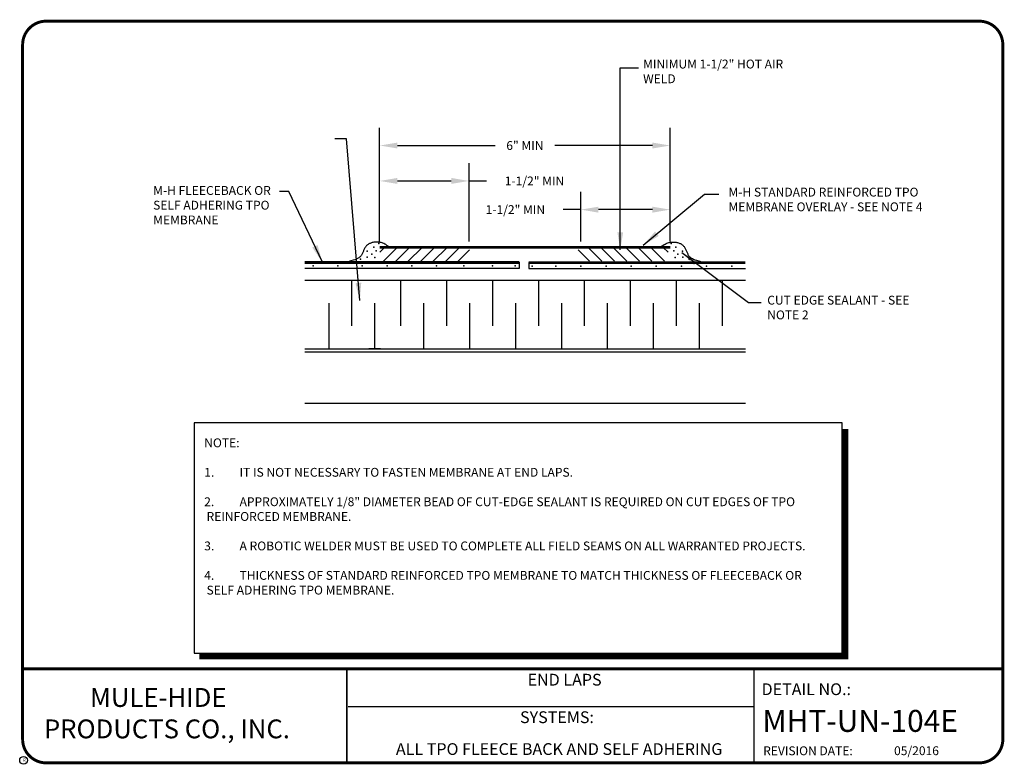
# Model space of a CAD drawing. Extents: x 0 to 10.4, y -0.8 to 7.1.
import ezdxf
from ezdxf.enums import TextEntityAlignment as Align

# ---------------------------------------------------------------- set-up
doc = ezdxf.new("R2010")
doc.units = 0
doc.header["$MEASUREMENT"] = 0
doc.layers.get('0').update_dxf_attribs({"linetype": 'CONTINUOUS'})
doc.layers.get('Defpoints').update_dxf_attribs({"linetype": 'CONTINUOUS'})
for name, color, linetype in [('DETAIL', 7, 'CONTINUOUS'), ('NOTES', 7, 'CONTINUOUS'), ('R-DETL-MEMB', 7, 'CONTINUOUS'), ('TEXT-DATE', 7, 'CONTINUOUS'), ('TEXT-DETAILNAME', 7, 'CONTINUOUS'), ('TEXT-DETAILNO', 7, 'CONTINUOUS'), ('TEXT-NAME', 7, 'CONTINUOUS'), ('TEXT-SYSTEMS', 7, 'CONTINUOUS')]:
    doc.layers.add(name, color=color, linetype=linetype)
doc.styles.add('MHLRG', font='arialbd.ttf', dxfattribs={"height": 0.25})
doc.styles.add('MHMED', font='arial.ttf', dxfattribs={"height": 0.2})
doc.styles.add('MHSML', font='arialbd.ttf', dxfattribs={"height": 0.125})
doc.styles.add('ROMSFULL', font='romans.shx', dxfattribs={"height": 0.09375})
doc.styles.get("Standard").update_dxf_attribs({"font": 'arial.ttf'})
doc.dimstyles.new('ROMSFULL', dxfattribs={"dimtxt": 0.09375, "dimasz": 0.1875, "dimexe": 0.1875, "dimexo": 0.0625, "dimgap": 0.09, "dimtad": 0, "dimtih": 1, "dimtoh": 1, "dimdec": 5, "dimzin": 0, "dimdsep": 46, "dimlunit": 4, "dimtxsty": 'ROMSFULL', "dimcen": 0.09, "dimadec": 0, "dimazin": 0, "dimtfac": 1, "dimtdec": 5, "dimtofl": 0, "dimtmove": 0, "dimatfit": 3, "dimfxl": 1, "dimtolj": 1, "dimtzin": 0, "dimarcsym": 0})

# ---------------------------------------------------------------- blocks, each defined once
blk = doc.blocks.new('MHT-titl-block')
for p, q in [((0.365, 7.984), (0.365, 1.396)), ((3.802, 1.362), (3.802, 0.364)), ((3.806, 1.361), (3.806, 0.364)), ((8.123, 1.362), (8.123, 0.375)), ((8.123, 0.957), (3.818, 0.957))]:
    blk.add_line(p, q)
at = {"const_width": 0.0312}
blk.add_lwpolyline([(0.615, 0.364), (10.516, 0.364, 0.414214), (10.766, 0.614), (10.766, 7.984, 0.414214), (10.516, 8.234), (0.615, 8.234, 0.414214), (0.365, 7.984), (0.365, 0.614, 0.414214)], format="xyb", close=True, dxfattribs=at)
blk.add_lwpolyline([(10.766, 1.362), (0.366, 1.362)], dxfattribs=at)
at = {"layer": 'R-DETL-MEMB'}
blk.add_circle((0.375, 0.391), 0.0411, dxfattribs=at)
blk.add_circle((0.375, 0.391), 0.0411, dxfattribs=at)
at = {"insert": (8.223, 0.539), "char_height": 0.09375, "width": 1.27707, "attachment_point": 1, "style": 'ROMSFULL'}
blk.add_mtext('REVISION DATE:', dxfattribs=at)
at = {"layer": 'R-DETL-MEMB'}
blk.add_text('R', height=0.0341, dxfattribs=at).set_placement((0.368, 0.375))
blk.add_text('R', height=0.0341, dxfattribs=at).set_placement((0.368, 0.375))
at = {"layer": 'TEXT-DATE', "style": 'ROMSFULL'}
blk.add_attdef('REVISEDDATE', text='', height=0.0938, dxfattribs=at).set_placement((9.85, 0.446), align=Align.CENTER)
at = {"layer": 'TEXT-DETAILNAME', "style": 'MHSML'}
for tag, p in [('DETAILNAME1', (6.116, 1.184)), ('DETAILNAME2', (6.091, 1))]:
    blk.add_attdef(tag, text='', height=0.125, dxfattribs=at).set_placement(p, align=Align.CENTER)
at = {"layer": 'TEXT-DETAILNO', "style": 'MHSML'}
blk.add_text('DETAIL NO.:', height=0.125, dxfattribs=at).set_placement((8.206, 1.083))
at = {"layer": 'TEXT-DETAILNO', "style": 'MHLRG'}
blk.add_attdef('DETAILNO', (8.214, 0.693), '', height=0.233, dxfattribs=at)
at = {"layer": 'TEXT-NAME', "insert": (0.591, 1.158), "char_height": 0.2, "width": 3.0634, "attachment_point": 1, "style": 'MHMED'}
blk.add_mtext('{\\fArial|b1|i0|c0|p34;        MULE-HIDE\\PPRODUCTS CO., INC.}', dxfattribs=at)
at = {"layer": 'TEXT-SYSTEMS', "style": 'MHSML'}
blk.add_text('SYSTEMS:', height=0.125, dxfattribs=at).set_placement((6.035, 0.786), align=Align.CENTER)
for tag, p in [('SYSTEMS1', (6.049, 0.619)), ('SYSTEMS2', (6.058, 0.448))]:
    blk.add_attdef(tag, text='', height=0.125, dxfattribs=at).set_placement(p, align=Align.CENTER)
blk = doc.blocks.new('*D56')
at = {"color": 0, "lineweight": -2}
for p, q in [((3.812, 4.711), (3.812, 5.917)), ((6.895, 4.711), (6.895, 5.917)), ((4, 5.729), (5.038, 5.729)), ((6.707, 5.729), (5.669, 5.729))]:
    blk.add_line(p, q, dxfattribs=at)
at = {"color": 0}
for points in [[(4, 5.76), (4, 5.698), (3.812, 5.729)], [(6.707, 5.76), (6.707, 5.698), (6.895, 5.729)]]:
    blk.add_solid(points, dxfattribs=at)
at = {"layer": 'Defpoints', "color": 0}
for p in [(6.895, 5.729), (3.812, 4.648), (6.895, 4.648)]:
    blk.add_point(p, dxfattribs=at)
at = {"color": 0, "insert": (5.353, 5.729), "char_height": 0.0938, "attachment_point": 5, "style": 'ROMSFULL'}
blk.add_mtext('\\A1;6" MIN', dxfattribs=at)
blk = doc.blocks.new('*D57')
at = {"color": 0, "lineweight": -2}
for p, q in [((3.812, 4.711), (3.812, 5.541)), ((4.76, 4.711), (4.76, 5.541)), ((4, 5.353), (4.572, 5.353)), ((4.76, 5.353), (4.947, 5.353))]:
    blk.add_line(p, q, dxfattribs=at)
at = {"color": 0}
for points in [[(4, 5.385), (4, 5.322), (3.812, 5.353)], [(4.572, 5.385), (4.572, 5.322), (4.76, 5.353)]]:
    blk.add_solid(points, dxfattribs=at)
at = {"layer": 'Defpoints', "color": 0}
for p in [(4.76, 5.353), (3.812, 4.648), (4.76, 4.648)]:
    blk.add_point(p, dxfattribs=at)
at = {"color": 0, "insert": (5.455, 5.353), "char_height": 0.09375, "attachment_point": 5, "style": 'ROMSFULL'}
blk.add_mtext('\\A1;1-1/2" MIN', dxfattribs=at)
blk = doc.blocks.new('*D58')
at = {"color": 0, "lineweight": -2}
for p, q in [((5.947, 4.711), (5.947, 5.236)), ((6.895, 4.711), (6.895, 5.236)), ((5.947, 5.049), (5.759, 5.049)), ((6.707, 5.049), (6.134, 5.049))]:
    blk.add_line(p, q, dxfattribs=at)
at = {"color": 0}
for points in [[(6.134, 5.08), (6.134, 5.017), (5.947, 5.049)], [(6.707, 5.08), (6.707, 5.017), (6.895, 5.049)]]:
    blk.add_solid(points, dxfattribs=at)
at = {"layer": 'Defpoints', "color": 0}
for p in [(5.947, 5.049), (5.947, 4.648), (6.895, 4.648)]:
    blk.add_point(p, dxfattribs=at)
at = {"color": 0, "insert": (5.252, 5.049), "char_height": 0.09375, "attachment_point": 5, "style": 'ROMSFULL'}
blk.add_mtext('\\A1;1-1/2" MIN', dxfattribs=at)

msp = doc.modelspace()

# ---------------------------------------------------------------- hatches: boundary and pattern name
h = msp.add_hatch()
h.set_pattern_fill('ANSI31', color=256, scale=0.75, style=0)
h.set_pattern_definition([(45, (0, 0.25392), (-0.0662913, 0.0662913), [])])
h.paths.add_polyline_path([(4.764637, 4.648434), (3.812164, 4.648434), (3.812164, 4.5027), (4.764637, 4.5027)])
h = msp.add_hatch()
h.set_pattern_fill('ANSI31', color=256, scale=0.75, style=0)
h.set_pattern_definition([(135, (10.68453, 0.25392), (0.0662913, 0.0662913), [])])
h.paths.add_polyline_path([(5.919894, 4.648434), (6.872367, 4.648434), (6.872367, 4.5027), (5.919894, 4.5027)])

# ---------------------------------------------------------------- linework, layer by layer
at = {"layer": 'DETAIL'}
for p, q in [((5.292465, 4.424254), (3.016959, 4.424254)), ((5.292465, 4.491974), (5.292465, 4.424254)), ((5.394339, 4.48694), (5.394339, 4.424254)), ((5.394339, 4.424254), (7.692708, 4.424254)), ((3.016959, 4.301732), (7.692708, 4.301732)), ((3.514827, 4.301732), (3.514827, 3.814232)), ((4.033468, 4.301732), (4.033468, 3.814232)), ((4.520968, 4.301732), (4.520968, 3.814232)), ((5.008468, 4.301732), (5.008468, 3.814232)), ((5.495968, 4.301732), (5.495968, 3.814232)), ((5.983468, 4.301732), (5.983468, 3.814232)), ((6.470968, 4.301732), (6.470968, 3.814232)), ((6.958468, 4.301732), (6.958468, 3.814232)), ((7.445968, 4.301732), (7.445968, 3.814232)), ((3.271077, 4.057982), (3.271077, 3.571441)), ((3.758577, 4.057982), (3.758577, 3.570482)), ((4.277218, 4.057982), (4.277218, 3.570482)), ((4.764718, 4.057982), (4.764718, 3.570482)), ((5.252218, 4.057982), (5.252218, 3.570482)), ((5.739718, 4.057982), (5.739718, 3.570482)), ((6.227218, 4.057982), (6.227218, 3.570482)), ((6.714718, 4.057982), (6.714718, 3.570482)), ((7.202218, 4.057982), (7.202218, 3.570482)), ((3.016959, 3.570482), (7.692708, 3.570482)), ((3.769461, 3.570735), (3.697541, 3.570735)), ((3.820859, 3.570735), (3.76373, 3.570735)), ((7.692708, 3.535352), (3.016959, 3.535352)), ((7.692708, 2.993018), (3.016959, 2.993018))]:
    msp.add_line(p, q, dxfattribs=at)
for points in [[(3.917974, 4.648434), (3.902637, 4.660037), (3.889044, 4.669673), (3.876902, 4.677561), (3.865916, 4.683919), (3.855791, 4.688965), (3.846234, 4.692917), (3.836952, 4.695993), (3.827648, 4.698411), (3.818094, 4.700353), (3.808315, 4.701861), (3.798401, 4.702938), (3.788441, 4.703589), (3.778525, 4.703819), (3.768743, 4.703633), (3.759184, 4.703035), (3.749939, 4.702031), (3.74108, 4.700625), (3.732621, 4.69883), (3.724558, 4.696657), (3.716889, 4.694121), (3.709609, 4.691232), (3.702717, 4.688004), (3.696208, 4.684449), (3.69008, 4.68058), (3.684325, 4.676404), (3.678923, 4.671911), (3.673848, 4.667085), (3.669075, 4.661911), (3.664579, 4.656372), (3.660335, 4.650452), (3.656317, 4.644137), (3.6525, 4.63741), (3.64886, 4.630279), (3.645374, 4.622842), (3.64202, 4.615224), (3.638777, 4.607546), (3.635621, 4.599931), (3.632532, 4.592501), (3.629486, 4.585379), (3.626463, 4.578688), (3.623423, 4.572516), (3.620266, 4.566819), (3.616872, 4.561517), (3.613125, 4.556533), (3.608906, 4.551788), (3.604097, 4.547203), (3.598581, 4.5427), (3.592238, 4.538199), (3.584848, 4.533612), (3.575774, 4.528801), (3.564274, 4.523619), (3.549609, 4.517916), (3.531036, 4.511545), (3.507816, 4.504357), (3.479207, 4.496205), (3.44447, 4.48694)], [(6.788703, 4.648434), (6.80404, 4.660037), (6.817632, 4.669673), (6.829775, 4.677561), (6.840761, 4.683919), (6.850886, 4.688965), (6.860442, 4.692917), (6.869725, 4.695993), (6.879029, 4.698411), (6.888583, 4.700353), (6.898362, 4.701861), (6.908276, 4.702938), (6.918236, 4.703589), (6.928151, 4.703819), (6.937934, 4.703633), (6.947492, 4.703035), (6.956738, 4.702031), (6.965597, 4.700625), (6.974056, 4.69883), (6.982119, 4.696657), (6.989788, 4.694121), (6.997068, 4.691232), (7.00396, 4.688004), (7.010469, 4.684449), (7.016597, 4.68058), (7.022352, 4.676404), (7.027754, 4.671911), (7.032829, 4.667085), (7.037601, 4.661911), (7.042098, 4.656372), (7.046342, 4.650452), (7.05036, 4.644137), (7.054177, 4.63741), (7.057817, 4.630279), (7.061303, 4.622842), (7.064656, 4.615224), (7.0679, 4.607546), (7.071056, 4.599931), (7.074145, 4.592501), (7.077191, 4.585379), (7.080214, 4.578688), (7.083254, 4.572516), (7.086411, 4.566819), (7.089804, 4.561517), (7.093552, 4.556533), (7.097771, 4.551788), (7.10258, 4.547203), (7.108096, 4.5427), (7.114439, 4.538199), (7.121828, 4.533612), (7.130903, 4.528801), (7.142402, 4.523619), (7.157068, 4.517916), (7.17564, 4.511545), (7.198861, 4.504357), (7.227469, 4.496205), (7.262207, 4.48694)]]:
    msp.add_lwpolyline(points, dxfattribs=at)
for points, const_width in [([(6.894513, 4.648434), (3.812164, 4.648434)], 0.02925), ([(5.292465, 4.487454), (3.016959, 4.487454)], 0.02925), ([(7.692708, 4.48694), (5.394339, 4.48694)], 0.02925), ([(8.75459, 2.722025), (8.75459, 0.310163), (1.899789, 0.310163)], 0.0625)]:
    msp.add_lwpolyline(points, dxfattribs=dict(at, const_width=const_width))
msp.add_lwpolyline([(1.843643, 0.343524), (8.721201, 0.343524), (8.721201, 2.786571), (1.843643, 2.786571)], close=True, dxfattribs=at)
for p in [(3.680461, 4.608317), (3.750923, 4.649141), (3.77488, 4.61254), (3.803065, 4.689964), (6.903612, 4.689964), (6.931797, 4.61254), (6.955754, 4.649141), (7.026216, 4.608317), (3.609999, 4.523854), (3.677643, 4.543562), (3.729784, 4.57594), (3.760788, 4.539339), (6.945889, 4.539339), (6.976892, 4.57594), (7.029034, 4.543562), (7.096678, 4.523854), (3.107453, 4.451923), (3.368928, 4.451923), (3.62807, 4.451923), (3.890969, 4.451923), (4.153468, 4.451923), (4.415875, 4.451923), (4.704093, 4.451923), (5.009518, 4.451923), (5.250417, 4.451923), (5.431543, 4.44767), (5.682057, 4.44767), (5.947754, 4.44767), (6.215242, 4.44767), (6.481235, 4.44767), (6.747229, 4.44767), (7.014866, 4.44767), (7.28086, 4.44767), (7.549842, 4.44767)]:
    msp.add_point(p, dxfattribs=at)

# ---------------------------------------------------------------- block references
msp.add_blockref('MHT-titl-block', (-0.341523, -1.185438)).add_auto_attribs({'REVISEDDATE': '05/2016', 'DETAILNAME1': 'END LAPS', 'SYSTEMS2': 'ALL TPO FLEECE BACK AND SELF ADHERING', 'DETAILNO': 'MHT-UN-104E'})

# ---------------------------------------------------------------- texts
at = {"layer": 'NOTES', "char_height": 0.09375, "attachment_point": 1, "style": 'ROMSFULL'}
for s, insert, width in [('MINIMUM 1-1/2" HOT AIR WELD', (6.607483, 6.64052), 1.52264447), ('M-H FLEECEBACK OR SELF ADHERING TPO MEMBRANE', (1.40867, 5.298995), 1.52264447), ('M-H STANDARD REINFORCED TPO MEMBRANE OVERLAY - SEE NOTE 4', (7.513391, 5.281677), 2.68246144), ('CUT EDGE SEALANT - SEE NOTE 2', (7.924437, 4.135039), 1.52264447), ('NOTE:\\P\\P\\pi-0.2633,l0.2633,t0.2633;1.^IIT IS NOT NECESSARY TO FASTEN MEMBRANE AT END LAPS.\\P\\pi0,l0,tz;\\P\\pi-0.2633,l0.2633,t0.2633;2.^IAPPROXIMATELY 1/8" DIAMETER BEAD OF CUT-EDGE SEALANT IS REQUIRED ON CUT EDGES OF TPO REINFORCED MEMBRANE.\\P\\pi0,l0;\\P\\pi-0.2633,l0.2633;3.^IA ROBOTIC WELDER MUST BE USED TO COMPLETE ALL FIELD SEAMS ON ALL WARRANTED PROJECTS.\\P\\pi0,l0;\\P\\pi-0.2633,l0.2633;4.^ITHICKNESS OF STANDARD REINFORCED TPO MEMBRANE TO MATCH THICKNESS OF FLEECEBACK OR SELF ADHERING TPO MEMBRANE.', (1.950391, 2.621211), 6.53804079)]:
    msp.add_mtext(s, dxfattribs=dict(at, insert=insert, width=width))

# ---------------------------------------------------------------- dimensions: what is measured, and where the dimension line sits
for base, p2, text, picture, middle in [((6.894513, 5.729226), (6.894513, 4.648434), '6" MIN', '*D56', (5.353338, 5.729226)), ((4.759803, 5.353429), (4.759803, 4.648434), '1-1/2" MIN', '*D57', (5.454714, 5.353429))]:
    dim = msp.add_linear_dim(base=base, p1=(3.812164, 4.648434), p2=p2, text=text, dimstyle='ROMSFULL')
    dim.commit()
    dim.dimension.update_dxf_attribs({"geometry": picture, "text_midpoint": middle})
dim = msp.add_linear_dim(base=(5.946873, 5.048729), p1=(6.894513, 4.648434), p2=(5.946873, 4.648434), angle=180, text='1-1/2" MIN', dimstyle='ROMSFULL')
dim.commit()
dim.dimension.update_dxf_attribs({"geometry": '*D58', "text_midpoint": (5.251963, 5.048729)})

# ---------------------------------------------------------------- leaders
for points in [[(6.365216, 4.622149), (6.365216, 6.551916), (6.558272, 6.551916)], [(3.601468, 4.083845), (3.459216, 5.800323), (3.337286, 5.800323)], [(3.205195, 4.490112), (2.849566, 5.241706), (2.747957, 5.241706)], [(6.609076, 4.672932), (7.25937, 5.211236), (7.411782, 5.211236)], [(7.017457, 4.594383), (7.726768, 4.063532), (7.858859, 4.063532)]]:
    msp.add_leader(points, dimstyle='ROMSFULL', override={"dimgap": 0.09, "dimtad": 0})

doc.saveas('drawing.dxf')
